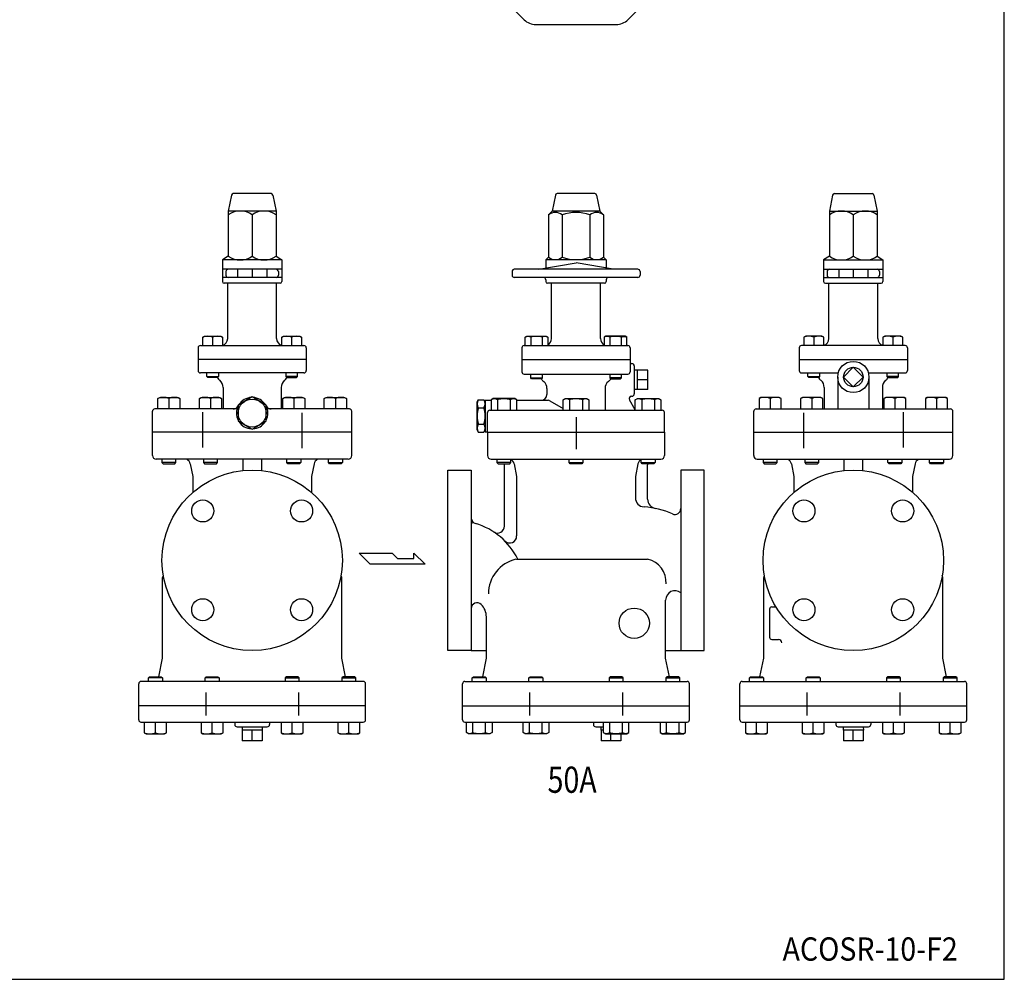
# Model space of a CAD drawing. Extents: x 99 to 2574, y 45 to 1719.
# Drawn here: x 1728 to 2574, y 45 to 869 of the extents above; entities that cross this region are included whole.
import ezdxf
from ezdxf.enums import TextEntityAlignment as Align

# ---------------------------------------------------------------- set-up
doc = ezdxf.new("R2010")
doc.units = 0
doc.header["$LTSCALE"] = 36
doc.layers.get('0').update_dxf_attribs({"linetype": 'CONTINUOUS'})
doc.styles.add('PTSH', font='SIMPLEX', dxfattribs={"width": 0.9, "bigfont": 'EXTFONT'})
doc.styles.get("Standard").update_dxf_attribs({"font": 'simplex', "width": 0.8, "bigfont": 'extfont'})

msp = doc.modelspace()

# ---------------------------------------------------------------- linework, layer by layer
for p, q in [((2116.01, 914.66), (2161.42, 869.25)), ((2250.6, 869.25), (2296.01, 914.66)), ((2171.57, 865.05), (2240.45, 865.05)), ((1944.01, 719.87), (1911.47, 719.87)), ((2222.28, 719.87), (2189.74, 719.87)), ((2427.99, 719.87), (2460.53, 719.87)), ((1910, 718.67), (1907.24, 704.87)), ((1945.48, 718.67), (1948.24, 704.87)), ((2188.27, 718.67), (2185.51, 704.87)), ((2223.75, 718.67), (2226.51, 704.87)), ((2426.52, 718.67), (2423.76, 704.87)), ((2462, 718.67), (2464.76, 704.87)), ((1907.24, 704.87), (1907.24, 666.04)), ((1948.24, 704.87), (1907.24, 704.87)), ((1948.24, 704.87), (1948.24, 666.04)), ((2185.51, 704.87), (2182.34, 701.7)), ((2226.51, 704.87), (2185.51, 704.87)), ((2226.51, 704.87), (2229.68, 701.7)), ((2423.76, 704.87), (2423.76, 666.04)), ((2423.76, 704.87), (2464.76, 704.87)), ((2464.76, 704.87), (2464.76, 666.04)), ((1927.74, 701.7), (1927.74, 666.04)), ((2182.34, 701.7), (2182.34, 665.2)), ((2194.17, 701.7), (2194.17, 665.2)), ((2217.84, 701.7), (2217.84, 665.2)), ((2229.68, 701.7), (2229.68, 665.2)), ((2444.26, 701.7), (2444.26, 666.04)), ((1907.24, 666.04), (1902.24, 662.87)), ((1953.24, 662.87), (1902.24, 662.87)), ((1902.24, 662.87), (1902.24, 654.87)), ((1948.24, 666.04), (1953.24, 662.87)), ((1953.24, 662.87), (1953.24, 654.87)), ((2174.01, 654.87), (2206.01, 660.51)), ((2182.34, 665.2), (2180.01, 662.87)), ((2232.01, 662.87), (2180.01, 662.87)), ((2180.01, 662.87), (2180.01, 655.93)), ((2238.01, 654.87), (2206.01, 660.51)), ((2229.68, 665.2), (2232.01, 662.87)), ((2232.01, 662.87), (2232.01, 655.93)), ((2423.76, 666.04), (2418.76, 662.87)), ((2418.76, 662.87), (2469.76, 662.87)), ((2418.76, 662.87), (2418.76, 654.87)), ((2464.76, 666.04), (2469.76, 662.87)), ((2469.76, 662.87), (2469.76, 654.87)), ((1953.24, 654.87), (1902.24, 654.87)), ((1902.24, 654.87), (1902.24, 644.37)), ((1905.24, 652.87), (1905.24, 649.87)), ((1915.24, 654.87), (1915.24, 647.87)), ((1927.74, 654.87), (1927.74, 647.87)), ((1940.24, 654.87), (1940.24, 647.87)), ((1950.25, 652.87), (1950.25, 649.87)), ((1953.24, 654.87), (1953.24, 644.37)), ((2151.01, 652.87), (2151.01, 649.87)), ((2259.01, 654.87), (2153.01, 654.87)), ((2261.01, 652.87), (2261.01, 649.87)), ((2418.76, 654.87), (2469.76, 654.87)), ((2418.76, 654.87), (2418.76, 644.37)), ((2421.75, 652.87), (2421.75, 649.87)), ((2431.76, 654.87), (2431.76, 647.87)), ((2444.26, 654.87), (2444.26, 647.87)), ((2456.76, 654.87), (2456.76, 647.87)), ((2466.76, 652.87), (2466.76, 649.87)), ((2469.76, 654.87), (2469.76, 644.37)), ((1953.24, 647.87), (1902.24, 647.87)), ((2259.01, 647.87), (2153.01, 647.87)), ((2180.01, 645.87), (2180.01, 644.37)), ((2232.01, 645.87), (2232.01, 644.37)), ((2418.76, 647.87), (2469.76, 647.87)), ((1951.74, 642.87), (1903.74, 642.87)), ((1906.74, 595.37), (1906.74, 642.87)), ((1948.74, 595.37), (1948.74, 642.87)), ((2230.51, 642.87), (2181.51, 642.87)), ((2185.01, 595.37), (2185.01, 642.87)), ((2227.01, 595.37), (2227.01, 642.87)), ((2420.26, 642.87), (2468.26, 642.87)), ((2423.26, 595.37), (2423.26, 642.87)), ((2465.26, 595.37), (2465.26, 642.87)), ((1885.3, 596.47), (1886.87, 597.37)), ((1885.3, 589.37), (1885.3, 596.47)), ((1886.87, 597.37), (1900.74, 597.37)), ((1893.8, 596.47), (1893.8, 589.37)), ((1900.74, 597.37), (1902.3, 596.47)), ((1902.3, 596.47), (1902.3, 589.37)), ((1953.18, 596.47), (1954.75, 597.37)), ((1953.18, 589.37), (1953.18, 596.47)), ((1954.75, 597.37), (1968.62, 597.37)), ((1961.68, 596.47), (1961.68, 589.37)), ((1968.62, 597.37), (1970.18, 596.47)), ((1970.18, 596.47), (1970.18, 589.37)), ((2162.25, 596.47), (2163.82, 597.37)), ((2163.16, 596.9), (2162.25, 596.47)), ((2162.25, 589.37), (2162.25, 596.47)), ((2163.66, 597.05), (2163.16, 596.9)), ((2164.18, 597.14), (2163.66, 597.05)), ((2163.82, 597.37), (2180.32, 597.37)), ((2164.71, 597.17), (2164.18, 597.14)), ((2165.23, 597.14), (2164.71, 597.17)), ((2165.75, 597.05), (2165.23, 597.14)), ((2166.25, 596.9), (2165.75, 597.05)), ((2166.72, 596.71), (2166.25, 596.9)), ((2167.16, 596.47), (2166.72, 596.71)), ((2167.16, 596.47), (2167.16, 589.37)), ((2176.97, 596.47), (2176.97, 589.37)), ((2180.32, 597.37), (2181.88, 596.47)), ((2181.88, 596.47), (2181.88, 589.37)), ((2231.7, 597.37), (2230.13, 596.47)), ((2230.13, 596.47), (2230.13, 589.37)), ((2248.2, 597.37), (2231.7, 597.37)), ((2235.04, 596.47), (2235.04, 589.37)), ((2244.86, 596.47), (2245.29, 596.71)), ((2244.86, 596.47), (2244.86, 589.37)), ((2245.29, 596.71), (2245.76, 596.9)), ((2245.76, 596.9), (2246.26, 597.05)), ((2246.26, 597.05), (2246.78, 597.14)), ((2246.78, 597.14), (2247.31, 597.17)), ((2247.31, 597.17), (2247.84, 597.14)), ((2247.84, 597.14), (2248.36, 597.05)), ((2249.76, 596.47), (2248.2, 597.37)), ((2248.36, 597.05), (2248.86, 596.9)), ((2248.86, 596.9), (2249.76, 596.47)), ((2249.76, 589.37), (2249.76, 596.47)), ((2403.38, 597.37), (2401.82, 596.47)), ((2401.82, 596.47), (2401.82, 589.37)), ((2417.25, 597.37), (2403.38, 597.37)), ((2410.32, 596.47), (2410.32, 589.37)), ((2418.82, 596.47), (2417.25, 597.37)), ((2418.82, 589.37), (2418.82, 596.47)), ((2471.26, 597.37), (2469.7, 596.47)), ((2469.7, 596.47), (2469.7, 589.37)), ((2485.13, 597.37), (2471.26, 597.37)), ((2478.2, 596.47), (2478.2, 589.37)), ((2486.7, 596.47), (2485.13, 597.37)), ((2486.7, 589.37), (2486.7, 596.47)), ((1881.24, 587.37), (1881.24, 577.37)), ((1883.24, 589.37), (1972.24, 589.37)), ((1974.24, 587.37), (1974.24, 577.37)), ((2159.51, 587.37), (2159.51, 566.83)), ((2161.51, 589.37), (2250.51, 589.37)), ((2252.51, 587.37), (2252.51, 566.83)), ((2397.76, 587.37), (2397.76, 577.37)), ((2488.76, 589.37), (2399.76, 589.37)), ((2490.76, 587.37), (2490.76, 577.37)), ((1974.24, 577.37), (1881.24, 577.37)), ((1881.24, 577.37), (1881.24, 567.87)), ((1974.24, 577.37), (1974.24, 567.87)), ((2159.51, 577.37), (2252.51, 577.37)), ((2397.76, 577.37), (2490.76, 577.37)), ((2397.76, 577.37), (2397.76, 567.87)), ((2490.76, 577.37), (2490.76, 567.87)), ((2252.51, 573.83), (2254.01, 573.83)), ((2256.01, 571.83), (2256.01, 547.83)), ((2267.84, 568.16), (2256.01, 568.16)), ((2258.84, 551.5), (2258.84, 568.16)), ((2267.84, 551.5), (2267.84, 568.16)), ((2444.26, 570.66), (2435.93, 562.33)), ((2452.59, 562.33), (2444.26, 570.66)), ((1972.24, 565.87), (1883.24, 565.87)), ((1888.8, 562.68), (1888.8, 565.87)), ((1889.61, 561.87), (1888.8, 562.68)), ((1888.8, 562.68), (1898.8, 562.68)), ((1897.99, 561.87), (1889.61, 561.87)), ((1898.8, 562.68), (1897.99, 561.87)), ((1898.8, 565.87), (1898.8, 562.68)), ((1956.68, 565.87), (1956.68, 562.68)), ((1966.68, 562.68), (1956.68, 562.68)), ((1956.68, 562.68), (1957.5, 561.87)), ((1957.5, 561.87), (1965.87, 561.87)), ((1965.87, 561.87), (1966.68, 562.68)), ((1966.68, 562.68), (1966.68, 565.87)), ((2161.51, 564.83), (2250.51, 564.83)), ((2167.07, 561.65), (2167.07, 564.83)), ((2167.07, 561.65), (2177.07, 561.65)), ((2167.88, 560.83), (2167.07, 561.65)), ((2176.25, 560.83), (2167.88, 560.83)), ((2177.07, 561.65), (2176.25, 560.83)), ((2177.07, 564.83), (2177.07, 561.65)), ((2234.95, 564.83), (2234.95, 561.65)), ((2234.95, 561.65), (2235.76, 560.83)), ((2244.95, 561.65), (2234.95, 561.65)), ((2235.76, 560.83), (2244.14, 560.83)), ((2244.14, 560.83), (2244.95, 561.65)), ((2244.95, 561.65), (2244.95, 564.83)), ((2267.84, 559.83), (2258.84, 559.83)), ((2399.76, 565.87), (2431.32, 565.87)), ((2405.32, 562.68), (2405.32, 565.87)), ((2406.13, 561.87), (2405.32, 562.68)), ((2405.32, 562.68), (2415.32, 562.68)), ((2414.5, 561.87), (2406.13, 561.87)), ((2415.32, 562.68), (2414.5, 561.87)), ((2415.32, 565.87), (2415.32, 562.68)), ((2430.84, 562.33), (2430.84, 534.87)), ((2435.93, 562.33), (2444.26, 554)), ((2444.26, 554), (2452.59, 562.33)), ((2457.2, 565.87), (2488.76, 565.87)), ((2457.67, 562.33), (2457.67, 534.87)), ((2473.2, 565.87), (2473.2, 562.68)), ((2483.2, 562.68), (2473.2, 562.68)), ((2473.2, 562.68), (2474.01, 561.87)), ((2474.01, 561.87), (2482.39, 561.87)), ((2482.39, 561.87), (2483.2, 562.68)), ((2483.2, 562.68), (2483.2, 565.87)), ((1902.74, 553.44), (1902.74, 534.87)), ((1952.74, 553.44), (1952.74, 534.87)), ((2181.01, 552.4), (2181.01, 547.33)), ((2231.01, 552.4), (2231.01, 533.83)), ((2267.84, 551.5), (2256.01, 551.5)), ((2419.26, 553.44), (2419.26, 534.87)), ((2469.26, 553.44), (2469.26, 534.87)), ((1846.74, 543.97), (1848.31, 544.87)), ((1846.74, 534.87), (1846.74, 543.97)), ((1848.31, 544.87), (1864.18, 544.87)), ((1856.24, 543.97), (1856.24, 534.87)), ((1864.18, 544.87), (1865.74, 543.97)), ((1865.74, 543.97), (1865.74, 534.87)), ((1882.49, 543.97), (1884.06, 544.87)), ((1882.49, 534.87), (1882.49, 543.97)), ((1884.06, 544.87), (1899.93, 544.87)), ((1891.99, 543.97), (1891.99, 534.87)), ((1899.93, 544.87), (1901.49, 543.97)), ((1901.49, 543.97), (1901.49, 534.87)), ((1953.99, 543.97), (1955.56, 544.87)), ((1953.99, 534.87), (1953.99, 543.97)), ((1955.56, 544.87), (1971.43, 544.87)), ((1963.49, 543.97), (1963.49, 534.87)), ((1971.43, 544.87), (1972.99, 543.97)), ((1972.99, 543.97), (1972.99, 534.87)), ((1989.74, 543.97), (1991.31, 544.87)), ((1989.74, 534.87), (1989.74, 543.97)), ((1991.31, 544.87), (2007.18, 544.87)), ((1999.24, 543.97), (1999.24, 534.87)), ((2007.18, 544.87), (2008.74, 543.97)), ((2008.74, 543.97), (2008.74, 534.87)), ((2121.01, 540.83), (2122.08, 542.69)), ((2122.08, 542.69), (2126.94, 542.69)), ((2128.01, 540.83), (2126.94, 542.69)), ((2128.01, 542.33), (2133.12, 542.33)), ((2128.01, 542.33), (2128.01, 515.33)), ((2134.87, 543.83), (2133.12, 542.82)), ((2133.12, 542.82), (2133.12, 533.83)), ((2153.31, 543.83), (2134.87, 543.83)), ((2138.6, 542.82), (2138.6, 533.83)), ((2149.57, 542.82), (2149.57, 533.83)), ((2155.06, 542.82), (2153.31, 543.83)), ((2155.06, 533.83), (2155.06, 542.82)), ((2155.06, 542.33), (2182.06, 542.33)), ((2183.56, 541.93), (2194.87, 535.4)), ((2195.04, 542.82), (2196.79, 543.83)), ((2195.04, 533.83), (2195.04, 542.82)), ((2196.79, 543.83), (2215.23, 543.83)), ((2200.52, 542.82), (2200.52, 533.83)), ((2211.49, 542.82), (2211.49, 533.83)), ((2215.23, 543.83), (2216.98, 542.82)), ((2216.98, 542.82), (2216.98, 533.83)), ((2256.96, 534.12), (2251.92, 542.83)), ((2253.66, 545.83), (2254.01, 545.83)), ((2256.96, 542.82), (2258.71, 543.83)), ((2256.96, 533.83), (2256.96, 542.82)), ((2258.71, 543.83), (2277.15, 543.83)), ((2262.44, 542.82), (2262.44, 533.83)), ((2273.41, 542.82), (2273.41, 533.83)), ((2277.15, 543.83), (2278.9, 542.82)), ((2278.9, 542.82), (2278.9, 533.83)), ((2364.82, 544.87), (2363.26, 543.97)), ((2363.26, 543.97), (2363.26, 534.87)), ((2380.69, 544.87), (2364.82, 544.87)), ((2372.76, 543.97), (2372.76, 534.87)), ((2382.26, 543.97), (2380.69, 544.87)), ((2382.26, 534.87), (2382.26, 543.97)), ((2400.57, 544.87), (2399.01, 543.97)), ((2399.01, 543.97), (2399.01, 534.87)), ((2416.44, 544.87), (2400.57, 544.87)), ((2408.51, 543.97), (2408.51, 534.87)), ((2418.01, 543.97), (2416.44, 544.87)), ((2418.01, 534.87), (2418.01, 543.97)), ((2472.07, 544.87), (2470.51, 543.97)), ((2470.51, 543.97), (2470.51, 534.87)), ((2487.94, 544.87), (2472.07, 544.87)), ((2480.01, 543.97), (2480.01, 534.87)), ((2489.51, 543.97), (2487.94, 544.87)), ((2489.51, 534.87), (2489.51, 543.97)), ((2507.82, 544.87), (2506.26, 543.97)), ((2506.26, 543.97), (2506.26, 534.87)), ((2523.69, 544.87), (2507.82, 544.87)), ((2515.76, 543.97), (2515.76, 534.87)), ((2525.26, 543.97), (2523.69, 544.87)), ((2525.26, 534.87), (2525.26, 543.97)), ((1914.71, 534.87), (1844.1, 534.87)), ((2011.32, 534.87), (1940.77, 534.87)), ((2121.01, 516.83), (2121.01, 540.83)), ((2122.08, 535.76), (2126.94, 535.76)), ((2132.01, 533.83), (2280.01, 533.83)), ((2360.68, 534.87), (2527.84, 534.87)), ((1842.1, 514.6), (1842.1, 532.87)), ((1884.95, 532.2), (1884.95, 501.9)), ((1970.53, 531.59), (1970.53, 501.25)), ((2013.32, 514.6), (2013.32, 532.87)), ((2130.01, 514.6), (2130.01, 531.83)), ((2206.01, 527.84), (2206.01, 501.9)), ((2206.01, 526.38), (2206.01, 500.44)), ((2282.01, 514.6), (2282.01, 531.83)), ((2358.68, 514.6), (2358.68, 532.87)), ((2401.47, 531.59), (2401.47, 501.25)), ((2487.05, 532.2), (2487.05, 501.9)), ((2529.84, 514.6), (2529.84, 532.87)), ((2121.01, 516.83), (2122.08, 514.98)), ((2122.08, 521.91), (2126.94, 521.91)), ((2128.01, 516.83), (2126.94, 514.98)), ((2013.32, 514.87), (1842.16, 514.87)), ((1842.16, 494.87), (1842.16, 514.87)), ((2013.32, 494.87), (2013.32, 514.87)), ((2122.08, 514.98), (2126.94, 514.98)), ((2128.01, 515.33), (2130.01, 515.33)), ((2130.01, 514.87), (2282.01, 514.87)), ((2130.01, 514.6), (2130.01, 494.87)), ((2282.01, 514.87), (2282.01, 494.87)), ((2358.68, 514.87), (2529.84, 514.87)), ((2358.68, 494.87), (2358.68, 514.87)), ((2529.84, 494.87), (2529.84, 514.87)), ((2010.32, 491.87), (1845.16, 491.87)), ((1850.24, 491.87), (1850.24, 488.82)), ((1862.24, 488.82), (1862.24, 491.87)), ((1885.99, 491.87), (1885.99, 488.82)), ((1897.99, 488.82), (1897.99, 491.87)), ((1919.74, 491.87), (1919.74, 481.96)), ((1927.74, 491.87), (1919.74, 491.87)), ((1935.74, 491.87), (1935.74, 481.96)), ((1957.49, 488.82), (1957.49, 491.87)), ((1969.49, 491.87), (1969.49, 488.82)), ((1993.24, 488.82), (1993.24, 491.87)), ((2005.24, 491.87), (2005.24, 488.82)), ((2133.01, 491.87), (2279.01, 491.87)), ((2138.09, 491.87), (2138.09, 488.82)), ((2150.09, 488.82), (2150.09, 491.87)), ((2200.01, 488.82), (2200.01, 491.87)), ((2212.01, 491.87), (2212.01, 488.82)), ((2261.93, 488.82), (2261.93, 491.87)), ((2273.93, 491.87), (2273.93, 488.82)), ((2361.68, 491.87), (2526.84, 491.87)), ((2366.76, 491.87), (2366.76, 488.82)), ((2378.76, 488.82), (2378.76, 491.87)), ((2402.51, 491.87), (2402.51, 488.82)), ((2414.51, 488.82), (2414.51, 491.87)), ((2436.26, 491.87), (2436.26, 481.96)), ((2444.26, 491.87), (2452.26, 491.87)), ((2452.26, 491.87), (2452.26, 481.96)), ((2474.01, 488.82), (2474.01, 491.87)), ((2486.01, 491.87), (2486.01, 488.82)), ((2509.76, 488.82), (2509.76, 491.87)), ((2521.76, 491.87), (2521.76, 488.82)), ((1862.24, 488.82), (1850.24, 488.82)), ((1850.24, 488.82), (1851.19, 487.87)), ((1851.19, 487.87), (1861.29, 487.87)), ((1861.29, 487.87), (1862.24, 488.82)), ((1874.55, 487.85), (1876.74, 476.87)), ((1885.99, 488.82), (1886.94, 487.87)), ((1897.99, 488.82), (1885.99, 488.82)), ((1886.94, 487.87), (1897.04, 487.87)), ((1897.04, 487.87), (1897.99, 488.82)), ((1957.49, 488.82), (1969.49, 488.82)), ((1958.44, 487.87), (1957.49, 488.82)), ((1968.54, 487.87), (1958.44, 487.87)), ((1969.49, 488.82), (1968.54, 487.87)), ((1980.94, 487.85), (1978.74, 476.87)), ((1994.19, 487.87), (1993.24, 488.82)), ((1993.24, 488.82), (2005.24, 488.82)), ((2004.29, 487.87), (1994.19, 487.87)), ((2005.24, 488.82), (2004.29, 487.87)), ((2096.01, 404.87), (2096.01, 482.37)), ((2096.01, 482.37), (2116.01, 482.37)), ((2116.01, 482.37), (2116.01, 327.37)), ((2150.09, 488.82), (2138.09, 488.82)), ((2138.09, 488.82), (2139.03, 487.87)), ((2139.03, 487.87), (2149.14, 487.87)), ((2144.51, 434.32), (2144.51, 486.87)), ((2149.14, 487.87), (2150.09, 488.82)), ((2152.81, 487.85), (2155.01, 476.87)), ((2200.95, 487.87), (2200.01, 488.82)), ((2200.01, 488.82), (2212.01, 488.82)), ((2211.06, 487.87), (2200.95, 487.87)), ((2212.01, 488.82), (2211.06, 487.87)), ((2259.2, 487.85), (2257.01, 476.87)), ((2262.88, 487.87), (2261.93, 488.82)), ((2261.93, 488.82), (2273.93, 488.82)), ((2272.98, 487.87), (2262.88, 487.87)), ((2267.51, 457.34), (2267.51, 486.87)), ((2273.93, 488.82), (2272.98, 487.87)), ((2296.01, 482.37), (2296.01, 327.37)), ((2316.01, 482.37), (2296.01, 482.37)), ((2316.01, 404.87), (2316.01, 482.37)), ((2378.76, 488.82), (2366.76, 488.82)), ((2366.76, 488.82), (2367.7, 487.87)), ((2367.7, 487.87), (2377.81, 487.87)), ((2377.81, 487.87), (2378.76, 488.82)), ((2391.06, 487.85), (2393.26, 476.87)), ((2402.51, 488.82), (2403.45, 487.87)), ((2414.51, 488.82), (2402.51, 488.82)), ((2403.45, 487.87), (2413.56, 487.87)), ((2413.56, 487.87), (2414.51, 488.82)), ((2474.01, 488.82), (2486.01, 488.82)), ((2474.95, 487.87), (2474.01, 488.82)), ((2485.06, 487.87), (2474.95, 487.87)), ((2486.01, 488.82), (2485.06, 487.87)), ((2497.45, 487.85), (2495.26, 476.87)), ((2510.7, 487.87), (2509.76, 488.82)), ((2509.76, 488.82), (2521.76, 488.82)), ((2520.81, 487.87), (2510.7, 487.87)), ((2521.76, 488.82), (2520.81, 487.87)), ((1876.74, 476.87), (1876.74, 463.23)), ((1978.74, 476.87), (1978.74, 463.23)), ((2155.01, 476.87), (2155.01, 425.79)), ((2257.01, 476.87), (2257.01, 458.71)), ((2393.26, 476.87), (2393.26, 463.23)), ((2495.26, 476.87), (2495.26, 463.23)), ((2116.01, 437.44), (2117.49, 437.07)), ((2029.13, 401.67), (2019.68, 411.12)), ((2019.68, 411.12), (2048.04, 411.12)), ((2048.04, 411.12), (2052.77, 406.39)), ((2052.77, 406.39), (2066.74, 406.39)), ((2066.74, 411.12), (2076.4, 401.67)), ((2066.74, 406.39), (2066.74, 411.12)), ((2076.4, 401.67), (2029.13, 401.67)), ((2096.01, 327.37), (2096.01, 404.87)), ((2155.01, 405.87), (2267.51, 405.87)), ((2316.01, 327.37), (2316.01, 404.87)), ((1850.74, 320.87), (1850.74, 390.05)), ((2004.74, 320.87), (2004.74, 390.05)), ((2367.26, 320.87), (2367.26, 390.05)), ((2521.26, 320.87), (2521.26, 390.05)), ((2283.01, 320.87), (2283.01, 370.8)), ((2374.26, 364.87), (2377.88, 364.87)), ((2129.01, 320.87), (2129.01, 356.32)), ((2372.26, 362.87), (2372.26, 338.87)), ((2374.26, 336.87), (2379.94, 336.87)), ((2116.01, 327.37), (2096.01, 327.37)), ((2116.01, 327.37), (2129.01, 327.37)), ((2283.01, 327.37), (2296.01, 327.37)), ((2296.01, 327.37), (2316.01, 327.37)), ((1847.54, 304.87), (1850.74, 320.87)), ((2007.94, 304.87), (2004.74, 320.87)), ((2125.81, 304.87), (2129.01, 320.87)), ((2286.21, 304.87), (2283.01, 320.87)), ((2364.06, 304.87), (2367.26, 320.87)), ((2524.46, 304.87), (2521.26, 320.87)), ((1838.59, 303.92), (1839.54, 304.87)), ((1839.54, 304.87), (1849.65, 304.87)), ((1849.65, 304.87), (1850.59, 303.92)), ((1887.3, 303.92), (1888.25, 304.87)), ((1888.25, 304.87), (1898.35, 304.87)), ((1898.35, 304.87), (1899.3, 303.92)), ((1957.13, 304.87), (1956.18, 303.92)), ((1967.24, 304.87), (1957.13, 304.87)), ((1968.18, 303.92), (1967.24, 304.87)), ((2005.84, 304.87), (2004.89, 303.92)), ((2015.94, 304.87), (2005.84, 304.87)), ((2016.89, 303.92), (2015.94, 304.87)), ((2116.86, 303.92), (2117.81, 304.87)), ((2117.81, 304.87), (2127.91, 304.87)), ((2127.91, 304.87), (2128.86, 303.92)), ((2165.57, 303.92), (2166.51, 304.87)), ((2166.51, 304.87), (2176.62, 304.87)), ((2176.62, 304.87), (2177.57, 303.92)), ((2235.4, 304.87), (2234.45, 303.92)), ((2245.5, 304.87), (2235.4, 304.87)), ((2246.45, 303.92), (2245.5, 304.87)), ((2284.1, 304.87), (2283.16, 303.92)), ((2294.21, 304.87), (2284.1, 304.87)), ((2295.16, 303.92), (2294.21, 304.87)), ((2355.11, 303.92), (2356.05, 304.87)), ((2356.05, 304.87), (2366.16, 304.87)), ((2366.16, 304.87), (2367.11, 303.92)), ((2403.82, 303.92), (2404.76, 304.87)), ((2404.76, 304.87), (2414.87, 304.87)), ((2414.87, 304.87), (2415.82, 303.92)), ((2473.65, 304.87), (2472.7, 303.92)), ((2483.75, 304.87), (2473.65, 304.87)), ((2484.7, 303.92), (2483.75, 304.87)), ((2522.35, 304.87), (2521.41, 303.92)), ((2532.46, 304.87), (2522.35, 304.87)), ((2533.41, 303.92), (2532.46, 304.87)), ((1830.24, 267.87), (1830.24, 298.87)), ((2023.24, 300.87), (1832.24, 300.87)), ((1850.59, 303.92), (1838.59, 303.92)), ((1838.59, 300.87), (1838.59, 303.92)), ((1850.59, 303.92), (1850.59, 300.87)), ((1887.3, 300.87), (1887.3, 303.92)), ((1899.3, 303.92), (1887.3, 303.92)), ((1899.3, 303.92), (1899.3, 300.87)), ((1956.18, 303.92), (1968.18, 303.92)), ((1956.18, 303.92), (1956.18, 300.87)), ((1968.18, 300.87), (1968.18, 303.92)), ((2004.89, 303.92), (2004.89, 300.87)), ((2004.89, 303.92), (2016.89, 303.92)), ((2016.89, 300.87), (2016.89, 303.92)), ((2025.24, 267.87), (2025.24, 298.87)), ((2108.51, 267.87), (2108.51, 298.87)), ((2110.51, 300.87), (2301.51, 300.87)), ((2128.86, 303.92), (2116.86, 303.92)), ((2116.86, 300.87), (2116.86, 303.92)), ((2128.86, 303.92), (2128.86, 300.87)), ((2177.57, 303.92), (2165.57, 303.92)), ((2165.57, 300.87), (2165.57, 303.92)), ((2177.57, 303.92), (2177.57, 300.87)), ((2234.45, 303.92), (2246.45, 303.92)), ((2234.45, 303.92), (2234.45, 300.87)), ((2246.45, 300.87), (2246.45, 303.92)), ((2283.16, 303.92), (2295.16, 303.92)), ((2283.16, 303.92), (2283.16, 300.87)), ((2295.16, 300.87), (2295.16, 303.92)), ((2303.51, 267.87), (2303.51, 298.87)), ((2346.76, 267.87), (2346.76, 298.87)), ((2348.76, 300.87), (2539.76, 300.87)), ((2367.11, 303.92), (2355.11, 303.92)), ((2355.11, 300.87), (2355.11, 303.92)), ((2367.11, 303.92), (2367.11, 300.87)), ((2415.82, 303.92), (2403.82, 303.92)), ((2403.82, 300.87), (2403.82, 303.92)), ((2415.82, 303.92), (2415.82, 300.87)), ((2472.7, 303.92), (2484.7, 303.92)), ((2472.7, 303.92), (2472.7, 300.87)), ((2484.7, 300.87), (2484.7, 303.92)), ((2521.41, 303.92), (2521.41, 300.87)), ((2521.41, 303.92), (2533.41, 303.92)), ((2533.41, 300.87), (2533.41, 303.92)), ((2541.76, 267.87), (2541.76, 298.87)), ((1887.81, 291.38), (1887.81, 271.65)), ((1967.68, 291.38), (1967.68, 271.65)), ((2166.07, 291.38), (2166.07, 271.65)), ((2245.94, 291.38), (2245.94, 271.65)), ((2404.32, 291.38), (2404.32, 271.65)), ((2484.19, 291.38), (2484.19, 271.65)), ((2025.24, 279.87), (1830.24, 279.87)), ((2108.51, 279.87), (2303.51, 279.87)), ((2346.76, 279.87), (2541.76, 279.87)), ((1832.24, 265.87), (2023.24, 265.87)), ((1835.09, 265.87), (1835.09, 256.77)), ((1844.59, 256.77), (1844.59, 265.87)), ((1854.09, 256.77), (1854.09, 265.87)), ((1883.8, 265.87), (1883.8, 256.77)), ((1893.3, 256.77), (1893.3, 265.87)), ((1902.8, 256.77), (1902.8, 265.87)), ((1912.74, 265.87), (1912.74, 263.87)), ((1942.74, 265.87), (1942.74, 263.87)), ((1952.68, 265.87), (1952.68, 256.77)), ((1962.18, 256.77), (1962.18, 265.87)), ((1971.68, 256.77), (1971.68, 265.87)), ((2001.39, 265.87), (2001.39, 256.77)), ((2010.89, 256.77), (2010.89, 265.87)), ((2020.39, 256.77), (2020.39, 265.87)), ((2110.51, 265.87), (2301.51, 265.87)), ((2111.89, 256.88), (2111.89, 265.87)), ((2117.37, 256.88), (2117.37, 265.87)), ((2128.34, 256.88), (2128.34, 265.87)), ((2133.83, 265.87), (2133.83, 256.88)), ((2160.6, 256.88), (2160.6, 265.87)), ((2166.08, 256.88), (2166.08, 265.87)), ((2177.05, 256.88), (2177.05, 265.87)), ((2182.54, 265.87), (2182.54, 256.88)), ((2221.01, 265.87), (2221.01, 263.87)), ((2229.48, 265.87), (2229.48, 256.88)), ((2234.96, 256.88), (2234.96, 265.87)), ((2245.93, 256.88), (2245.93, 265.87)), ((2251.42, 256.88), (2251.42, 265.87)), ((2278.19, 265.87), (2278.19, 256.88)), ((2283.67, 256.88), (2283.67, 265.87)), ((2294.64, 256.88), (2294.64, 265.87)), ((2300.13, 256.88), (2300.13, 265.87)), ((2348.76, 265.87), (2539.76, 265.87)), ((2351.61, 265.87), (2351.61, 256.77)), ((2361.11, 256.77), (2361.11, 265.87)), ((2370.61, 256.77), (2370.61, 265.87)), ((2400.31, 265.87), (2400.31, 256.77)), ((2409.82, 256.77), (2409.82, 265.87)), ((2419.32, 256.77), (2419.32, 265.87)), ((2429.26, 265.87), (2429.26, 263.87)), ((2459.26, 265.87), (2459.26, 263.87)), ((2469.2, 265.87), (2469.2, 256.77)), ((2478.7, 256.77), (2478.7, 265.87)), ((2488.2, 256.77), (2488.2, 265.87)), ((2517.91, 265.87), (2517.91, 256.77)), ((2527.41, 256.77), (2527.41, 265.87)), ((2536.91, 256.77), (2536.91, 265.87)), ((1835.09, 256.77), (1836.66, 255.87)), ((1836.66, 255.87), (1852.53, 255.87)), ((1852.53, 255.87), (1854.09, 256.77)), ((1883.8, 256.77), (1885.37, 255.87)), ((1885.37, 255.87), (1901.24, 255.87)), ((1901.24, 255.87), (1902.8, 256.77)), ((1914.74, 261.87), (1940.74, 261.87)), ((1919.13, 261.87), (1919.03, 258.87)), ((1936.45, 258.87), (1919.03, 258.87)), ((1919.24, 258.87), (1919.24, 249.87)), ((1927.74, 249.87), (1927.74, 258.87)), ((1936.24, 258.87), (1936.24, 249.87)), ((1936.35, 261.87), (1936.45, 258.87)), ((1952.68, 256.77), (1954.25, 255.87)), ((1954.25, 255.87), (1970.12, 255.87)), ((1970.12, 255.87), (1971.68, 256.77)), ((2001.39, 256.77), (2002.96, 255.87)), ((2002.96, 255.87), (2018.83, 255.87)), ((2018.83, 255.87), (2020.39, 256.77)), ((2113.64, 255.87), (2111.89, 256.88)), ((2132.08, 255.87), (2113.64, 255.87)), ((2133.83, 256.88), (2132.08, 255.87)), ((2162.34, 255.87), (2160.6, 256.88)), ((2180.79, 255.87), (2162.34, 255.87)), ((2182.54, 256.88), (2180.79, 255.87)), ((2223.01, 261.87), (2229.48, 261.87)), ((2227.39, 261.87), (2227.3, 258.87)), ((2229.48, 258.87), (2227.3, 258.87)), ((2227.51, 258.87), (2227.51, 249.87)), ((2229.48, 256.88), (2231.23, 255.87)), ((2231.23, 255.87), (2249.67, 255.87)), ((2236.01, 249.87), (2236.01, 255.87)), ((2244.51, 255.87), (2244.51, 249.87)), ((2249.67, 255.87), (2251.42, 256.88)), ((2278.19, 256.88), (2279.94, 255.87)), ((2279.94, 255.87), (2298.38, 255.87)), ((2298.38, 255.87), (2300.13, 256.88)), ((2351.61, 256.77), (2353.17, 255.87)), ((2353.17, 255.87), (2369.04, 255.87)), ((2369.04, 255.87), (2370.61, 256.77)), ((2400.31, 256.77), (2401.88, 255.87)), ((2401.88, 255.87), (2417.75, 255.87)), ((2417.75, 255.87), (2419.32, 256.77)), ((2431.26, 261.87), (2457.26, 261.87)), ((2435.64, 261.87), (2435.55, 258.87)), ((2452.96, 258.87), (2435.55, 258.87)), ((2435.76, 258.87), (2435.76, 249.87)), ((2444.26, 249.87), (2444.26, 258.87)), ((2452.76, 258.87), (2452.76, 249.87)), ((2452.87, 261.87), (2452.96, 258.87)), ((2469.2, 256.77), (2470.76, 255.87)), ((2470.76, 255.87), (2486.63, 255.87)), ((2486.63, 255.87), (2488.2, 256.77)), ((2517.91, 256.77), (2519.47, 255.87)), ((2519.47, 255.87), (2535.34, 255.87)), ((2535.34, 255.87), (2536.91, 256.77)), ((1936.24, 249.87), (1919.24, 249.87)), ((2244.51, 249.87), (2227.51, 249.87)), ((2452.76, 249.87), (2435.76, 249.87))]:
    msp.add_line(p, q)
for points in [[(99, 45), (2574, 45), (2574, 1719), (99, 1719)], [(1927.74, 517.48), (1939.74, 524.41), (1939.74, 538.26), (1927.74, 545.19), (1915.74, 538.26), (1915.74, 524.41)]]:
    msp.add_lwpolyline(points, close=True)
for centre, radius in [((2444.26, 562.33), 13.41), ((2444.26, 562.33), 8.33), ((1927.74, 531.33), 12), ((1927.74, 404.87), 77.5), ((2444.26, 404.87), 77.5), ((1885.32, 447.3), 9.5), ((1970.17, 447.3), 9.5), ((2401.83, 447.3), 9.5), ((2486.68, 447.3), 9.5), ((1885.32, 362.44), 9.5), ((1970.17, 362.44), 9.5), ((2256.01, 350.87), 13), ((2401.83, 362.44), 9.5), ((2486.68, 362.44), 9.5)]:
    msp.add_circle(centre, radius)
for centre, radius, start, end in [((2171.57, 879.4), 14.35, 225, 270), ((2240.45, 879.4), 14.35, 270, 315), ((1911.47, 718.37), 1.5, 90, 168.69007), ((1944.01, 718.37), 1.5, 11.30993, 90), ((2189.74, 718.37), 1.5, 90, 168.69007), ((2222.28, 718.37), 1.5, 11.30993, 90), ((2427.99, 718.37), 1.5, 90, 168.69007), ((2460.53, 718.37), 1.5, 11.30993, 90), ((1917.49, 686.72), 18.15, 55.61575, 124.38425), ((1937.99, 686.72), 18.15, 55.61575, 124.38425), ((2188.25, 693.94), 9.76, 52.65349, 127.34651), ((2206.01, 667.68), 36.02, 70.81747, 109.18253), ((2223.76, 693.94), 9.76, 52.65349, 127.34651), ((2434.01, 686.72), 18.15, 55.61575, 124.38425), ((2454.51, 686.72), 18.15, 55.61575, 124.38425), ((1917.49, 681.02), 18.15, 235.61575, 304.38425), ((1937.99, 681.02), 18.15, 235.61575, 304.38425), ((2188.25, 672.95), 9.76, 232.65349, 307.34651), ((2206.01, 699.22), 36.02, 250.81747, 289.18253), ((2223.76, 672.95), 9.76, 232.65349, 307.34651), ((2434.01, 681.02), 18.15, 235.61575, 304.38425), ((2454.51, 681.02), 18.15, 235.61575, 304.38425), ((1907.24, 652.87), 2, 90, 180), ((1948.25, 652.87), 2, 0, 90), ((2153.01, 652.87), 2, 90, 180), ((2259.01, 652.87), 2, 0, 90), ((2423.75, 652.87), 2, 90, 180), ((2464.76, 652.87), 2, 0, 90), ((1903.74, 644.37), 1.5, 180, 270), ((1907.24, 649.87), 2, 180, 270), ((1948.25, 649.87), 2, 270, 0), ((1951.74, 644.37), 1.5, 270, 0), ((2153.01, 649.87), 2, 180, 270), ((2178.01, 645.87), 2, 0, 90), ((2181.51, 644.37), 1.5, 180, 270), ((2230.51, 644.37), 1.5, 270, 0), ((2234.01, 645.87), 2, 90, 180), ((2259.01, 649.87), 2, 270, 0), ((2420.26, 644.37), 1.5, 180, 270), ((2423.75, 649.87), 2, 180, 270), ((2464.76, 649.87), 2, 270, 0), ((2468.26, 644.37), 1.5, 270, 0), ((1889.55, 586.93), 10.44, 65.98363, 114.01637), ((1898.05, 586.93), 10.44, 65.98363, 114.01637), ((1900.74, 595.37), 6, 285.05893, 0), ((1954.74, 595.37), 6, 180, 254.94107), ((1957.43, 586.93), 10.44, 65.98363, 114.01637), ((1965.93, 586.93), 10.44, 65.98363, 114.01637), ((2172.07, 579.71), 17.46, 73.68007, 106.31993), ((2179.43, 592.54), 4.63, 58.00068, 121.99932), ((2179.01, 595.37), 6, 298.61875, 0), ((2233.01, 595.37), 6, 180, 241.38125), ((2232.59, 592.54), 4.63, 58.00068, 121.99932), ((2239.95, 579.71), 17.46, 73.68007, 106.31993), ((2406.07, 586.93), 10.44, 65.98363, 114.01637), ((2414.57, 586.93), 10.44, 65.98363, 114.01637), ((2417.26, 595.37), 6, 285.05893, 0), ((2471.26, 595.37), 6, 180, 254.94107), ((2473.95, 586.93), 10.44, 65.98363, 114.01637), ((2482.45, 586.93), 10.44, 65.98363, 114.01637), ((1883.24, 587.37), 2, 90, 180), ((1972.24, 587.37), 2, 0, 90), ((2161.51, 587.37), 2, 90, 180), ((2250.51, 587.37), 2, 0, 90), ((2399.76, 587.37), 2, 90, 180), ((2488.76, 587.37), 2, 0, 90), ((1883.24, 567.87), 2, 180, 270), ((1972.24, 567.87), 2, 270, 0), ((2161.51, 566.83), 2, 180, 270), ((2250.51, 566.83), 2, 270, 0), ((2254.01, 571.83), 2, 0, 90), ((2399.76, 567.87), 2, 180, 270), ((2488.76, 567.87), 2, 270, 0), ((1909.74, 570.87), 15, 216.8699, 229.29429), ((1894.74, 553.44), 8, 0, 49.29429), ((1960.74, 553.44), 8, 130.70571, 180), ((1945.74, 570.87), 15, 310.70571, 323.1301), ((2167.81, 556.83), 8, 28.57188, 30), ((2167.81, 556.83), 8, 28.57188, 30), ((2188.01, 569.83), 15, 216.8699, 229.29429), ((2173.01, 552.4), 8, 0, 49.29429), ((2239.01, 552.4), 8, 130.70571, 180), ((2224.01, 569.83), 15, 310.70571, 323.1301), ((2244.21, 556.83), 8, 150, 151.42812), ((2244.21, 556.83), 8, 150, 151.42812), ((2244.21, 556.83), 8, 150, 151.42812), ((2426.26, 570.87), 15, 216.8699, 229.29429), ((2411.26, 553.44), 8, 0, 49.29429), ((2477.26, 553.44), 8, 130.70571, 180), ((2462.26, 570.87), 15, 310.70571, 323.1301), ((1851.49, 532.08), 12.8, 68.22238, 111.77762), ((1860.99, 532.08), 12.8, 68.22238, 111.77762), ((1887.24, 532.08), 12.8, 68.22238, 111.77762), ((1896.74, 532.08), 12.8, 68.22238, 111.77762), ((1927.74, 531.33), 13.5, 92.73396, 147.26604), ((1927.74, 531.33), 13.5, 32.73396, 87.26604), ((1958.74, 532.08), 12.8, 68.22238, 111.77762), ((1968.24, 532.08), 12.8, 68.22238, 111.77762), ((1994.49, 532.08), 12.8, 68.22238, 111.77762), ((2003.99, 532.08), 12.8, 68.22238, 111.77762), ((2127.14, 539.23), 6.13, 145.61575, 214.38425), ((2121.87, 539.23), 6.13, 325.61575, 34.38425), ((2135.86, 538.43), 5.18, 58.00046, 121.99954), ((2144.09, 524.09), 19.52, 73.6803, 106.3197), ((2152.31, 538.43), 5.18, 58.00046, 121.99954), ((2176.01, 547.33), 5, 270, 0), ((2182.06, 539.33), 3, 60, 90), ((2197.78, 538.43), 5.18, 58.00046, 121.99954), ((2206.01, 524.09), 19.52, 73.6803, 106.3197), ((2214.23, 538.43), 5.18, 58.00046, 121.99954), ((2253.66, 543.83), 2, 90, 210), ((2254.01, 547.83), 2, 270, 0), ((2259.7, 538.43), 5.18, 58.00046, 121.99954), ((2267.93, 524.09), 19.52, 73.6803, 106.3197), ((2276.16, 538.43), 5.18, 58.00046, 121.99954), ((2368.01, 532.08), 12.8, 68.22238, 111.77762), ((2377.51, 532.08), 12.8, 68.22238, 111.77762), ((2403.76, 532.08), 12.8, 68.22238, 111.77762), ((2413.26, 532.08), 12.8, 68.22238, 111.77762), ((2475.26, 532.08), 12.8, 68.22238, 111.77762), ((2484.76, 532.08), 12.8, 68.22238, 111.77762), ((2511.01, 532.08), 12.8, 68.22238, 111.77762), ((2520.51, 532.08), 12.8, 68.22238, 111.77762), ((1844.1, 532.87), 2, 90, 180), ((1911.33, 539.87), 5, 270, 331.94536), ((1927.74, 531.33), 13.5, 152.73396, 207.26604), ((1944.15, 539.87), 5, 208.05464, 270), ((1927.74, 531.33), 13.5, 332.73396, 27.26604), ((2011.32, 532.87), 2, 0, 90), ((2143.94, 528.83), 22.93, 162.41205, 197.58795), ((2105.08, 528.83), 22.93, 342.41205, 17.58795), ((2132.01, 531.83), 2, 90, 180), ((2280.01, 531.83), 2, 0, 90), ((2360.68, 532.87), 2, 90, 180), ((2527.84, 532.87), 2, 0, 90), ((1927.74, 531.33), 13.5, 212.73396, 267.26604), ((1927.74, 531.33), 13.5, 272.73396, 327.26604), ((2127.14, 518.44), 6.13, 145.61575, 214.38425), ((2121.87, 518.44), 6.13, 325.61575, 34.38425), ((1845.16, 494.87), 3, 180, 270), ((1869.64, 486.87), 5, 11.30993, 64.17393), ((1985.84, 486.87), 5, 115.82607, 168.69007), ((2010.32, 494.87), 3, 270, 0), ((2133.01, 494.87), 3, 180, 270), ((2147.91, 486.87), 5, 11.30993, 64.17393), ((2264.11, 486.87), 5, 115.82607, 168.69007), ((2279.01, 494.87), 3, 270, 0), ((2361.68, 494.87), 3, 180, 270), ((2386.16, 486.87), 5, 11.30993, 64.17393), ((2502.36, 486.87), 5, 115.82607, 168.69007), ((2526.84, 494.87), 3, 270, 0), ((2139.51, 486.87), 5, 0, 11.53696), ((2272.51, 486.87), 5, 168.46304, 180), ((2265.01, 458.71), 8, 180, 266.37126), ((2275.51, 457.34), 8, 180, 258.68502), ((2260.01, 379.87), 71, 65.92735, 86.37126), ((2291.01, 449.26), 5, 245.92735, 0), ((2121.01, 441.29), 5, 180, 253.66518), ((2103.01, 379.87), 59, 26.14715, 73.66518), ((2138.51, 434.32), 6, 236.89645, 0), ((2149.01, 425.79), 6, 224.95254, 0), ((2161.36, 376.08), 30.59, 103.14524, 180.10409), ((2263.2, 386.15), 20.18, 356.09591, 77.69018), ((1870.54, 386.15), 20.18, 162.59077, 168.8623), ((1984.94, 386.15), 20.18, 11.1377, 17.40923), ((2387.06, 386.15), 20.18, 162.59077, 168.8623), ((2501.45, 386.15), 20.18, 11.1377, 17.40923), ((2291.01, 370.8), 8, 51.31781, 180), ((2121.01, 363.46), 5, 45.573, 180), ((2114.01, 356.32), 15, 0, 45.573), ((2374.26, 362.87), 2, 90, 180), ((2374.26, 338.87), 2, 180, 270), ((2379.94, 333.87), 3, 0, 90), ((1832.24, 298.87), 2, 90, 180), ((2023.24, 298.87), 2, 0, 90), ((2110.51, 298.87), 2, 90, 180), ((2301.51, 298.87), 2, 0, 90), ((2348.76, 298.87), 2, 90, 180), ((2539.76, 298.87), 2, 0, 90), ((1832.24, 267.87), 2, 180, 270), ((1914.74, 263.87), 2, 180, 270), ((1940.74, 263.87), 2, 270, 0), ((2023.24, 267.87), 2, 270, 0), ((2110.51, 267.87), 2, 180, 270), ((2223.01, 263.87), 2, 180, 270), ((2301.51, 267.87), 2, 270, 0), ((2348.76, 267.87), 2, 180, 270), ((2431.26, 263.87), 2, 180, 270), ((2457.26, 263.87), 2, 270, 0), ((2539.76, 267.87), 2, 270, 0), ((1839.84, 268.66), 12.8, 248.22238, 291.77762), ((1849.34, 268.66), 12.8, 248.22238, 291.77762), ((1888.55, 268.66), 12.8, 248.22238, 291.77762), ((1898.05, 268.66), 12.8, 248.22238, 291.77762), ((1957.43, 268.66), 12.8, 248.22238, 291.77762), ((1966.93, 268.66), 12.8, 248.22238, 291.77762), ((2006.14, 268.66), 12.8, 248.22238, 291.77762), ((2015.64, 268.66), 12.8, 248.22238, 291.77762), ((2114.63, 261.27), 5.18, 238.00046, 301.99954), ((2122.86, 275.61), 19.52, 253.6803, 286.3197), ((2131.09, 261.27), 5.18, 238.00046, 301.99954), ((2163.34, 261.27), 5.18, 238.00046, 301.99954), ((2171.57, 275.61), 19.52, 253.6803, 286.3197), ((2179.79, 261.27), 5.18, 238.00046, 301.99954), ((2232.22, 261.27), 5.18, 238.00046, 301.99954), ((2240.45, 275.61), 19.52, 253.6803, 286.3197), ((2248.68, 261.27), 5.18, 238.00046, 301.99954), ((2280.93, 261.27), 5.18, 238.00046, 301.99954), ((2289.16, 275.61), 19.52, 253.6803, 286.3197), ((2297.38, 261.27), 5.18, 238.00046, 301.99954), ((2356.36, 268.66), 12.8, 248.22238, 291.77762), ((2365.86, 268.66), 12.8, 248.22238, 291.77762), ((2405.07, 268.66), 12.8, 248.22238, 291.77762), ((2414.57, 268.66), 12.8, 248.22238, 291.77762), ((2473.95, 268.66), 12.8, 248.22238, 291.77762), ((2483.45, 268.66), 12.8, 248.22238, 291.77762), ((2522.66, 268.66), 12.8, 248.22238, 291.77762), ((2532.16, 268.66), 12.8, 248.22238, 291.77762)]:
    msp.add_arc(centre, radius, start, end)

# ---------------------------------------------------------------- texts
at = {"width": 0.8}
msp.add_text('50A', height=22.5, dxfattribs=at).set_placement((2181.58, 198.17), align=Align.BOTTOM_LEFT)
at = {"linetype": 'CONTINUOUS', "style": 'PTSH', "width": 0.9}
msp.add_text('ACOSR-10-F2', height=20, dxfattribs=at).set_placement((2534, 71), align=Align.MIDDLE_RIGHT)

doc.saveas('drawing.dxf')
